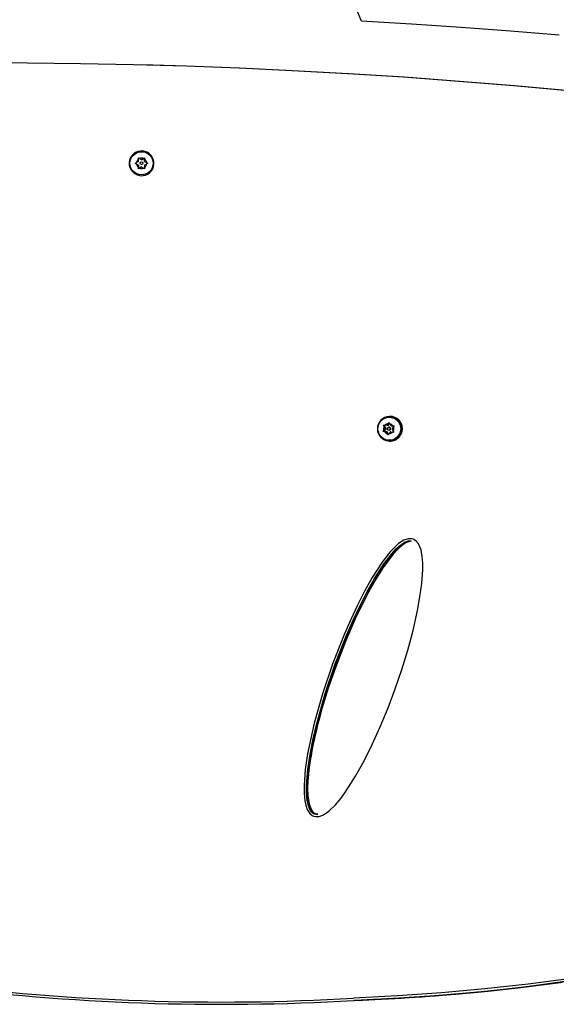
# Model space of a CAD drawing. Extents: x 1569 to 1896, y -158 to 142.
# Drawn here: x 1713 to 1728, y -50 to -23 of the extents above; entities that cross this region are included whole.
import ezdxf

# ---------------------------------------------------------------- set-up
doc = ezdxf.new("R2010")
doc.units = 0
doc.header["$LTSCALE"] = 0.125
doc.header["$MEASUREMENT"] = 0
doc.layers.add('CONTOUR', color=7, linetype='CONTINUOUS')

msp = doc.modelspace()

# ---------------------------------------------------------------- linework, layer by layer
at = {"layer": 'CONTOUR', "linetype": 'Continuous', "lineweight": 25}
for p, q in [((1716.453, -27.058), (1716.468, -27.074)), ((1716.481, -27.063), (1716.466, -27.046)), ((1716.514, -27.306), (1716.547, -27.287)), ((1716.547, -27.325), (1716.514, -27.306)), ((1716.6, -27.257), (1716.547, -27.287)), ((1716.6, -27.356), (1716.547, -27.325)), ((1716.6, -27.157), (1716.633, -27.176)), ((1716.6, -27.195), (1716.6, -27.157)), ((1716.6, -27.257), (1716.6, -27.195)), ((1716.6, -27.356), (1716.6, -27.418)), ((1716.6, -27.455), (1716.6, -27.418)), ((1716.686, -27.207), (1716.633, -27.176)), ((1716.686, -27.406), (1716.633, -27.436)), ((1716.686, -27.207), (1716.739, -27.176)), ((1716.686, -27.406), (1716.739, -27.436)), ((1716.739, -27.176), (1716.772, -27.157)), ((1716.772, -27.157), (1716.772, -27.195)), ((1716.772, -27.257), (1716.772, -27.195)), ((1716.772, -27.257), (1716.825, -27.287)), ((1716.772, -27.356), (1716.825, -27.325)), ((1716.772, -27.356), (1716.772, -27.418)), ((1716.772, -27.418), (1716.772, -27.455)), ((1716.825, -27.287), (1716.858, -27.306)), ((1716.858, -27.306), (1716.825, -27.325)), ((1716.633, -27.436), (1716.6, -27.455)), ((1716.772, -27.455), (1716.739, -27.436)), ((1723.457, -34.535), (1723.491, -34.484)), ((1723.519, -34.467), (1723.473, -34.535)), ((1723.491, -34.484), (1723.513, -34.453)), ((1723.513, -34.453), (1723.528, -34.487)), ((1723.524, -34.306), (1723.518, -34.306)), ((1723.538, -34.284), (1723.524, -34.284)), ((1723.348, -34.7), (1723.367, -34.669)), ((1723.384, -34.703), (1723.348, -34.7)), ((1723.363, -34.7), (1723.348, -34.7)), ((1723.359, -34.529), (1723.396, -34.531)), ((1723.375, -34.562), (1723.359, -34.529)), ((1723.418, -34.618), (1723.363, -34.7)), ((1723.363, -34.7), (1723.461, -34.707)), ((1723.401, -34.618), (1723.367, -34.669)), ((1723.375, -34.529), (1723.418, -34.618)), ((1723.401, -34.618), (1723.375, -34.562)), ((1723.445, -34.707), (1723.384, -34.703)), ((1723.457, -34.535), (1723.396, -34.531)), ((1723.418, -34.618), (1723.401, -34.618)), ((1723.445, -34.707), (1723.471, -34.762)), ((1723.461, -34.707), (1723.445, -34.707)), ((1723.473, -34.535), (1723.457, -34.535)), ((1723.461, -34.707), (1723.498, -34.783)), ((1723.516, -34.586), (1723.5, -34.586)), ((1723.5, -34.664), (1723.516, -34.664)), ((1723.543, -34.714), (1723.509, -34.765)), ((1723.555, -34.542), (1723.528, -34.487)), ((1723.543, -34.714), (1723.604, -34.718)), ((1723.559, -34.714), (1723.543, -34.714)), ((1723.555, -34.542), (1723.616, -34.547)), ((1723.559, -34.714), (1723.642, -34.72)), ((1723.598, -34.632), (1723.632, -34.581)), ((1723.598, -34.632), (1723.625, -34.687)), ((1723.642, -34.721), (1723.604, -34.718)), ((1723.616, -34.547), (1723.654, -34.549)), ((1723.625, -34.687), (1723.642, -34.721)), ((1723.654, -34.549), (1723.632, -34.581)), ((1723.293, -34.873), (1723.305, -34.86)), ((1723.307, -34.873), (1723.293, -34.873)), ((1723.318, -34.871), (1723.306, -34.885)), ((1723.307, -34.873), (1723.313, -34.867)), ((1723.489, -34.796), (1723.471, -34.762)), ((1723.509, -34.765), (1723.489, -34.796)), ((1723.518, -34.943), (1723.524, -34.943)), ((1723.524, -34.965), (1723.538, -34.965)), ((1724.122, -37.72), (1724.116, -37.722)), ((1721.499, -45.259), (1721.529, -45.257)), ((1718.885, -50.499), (1718.888, -50.499))]:
    msp.add_line(p, q, dxfattribs=at)
at = {"layer": 'CONTOUR', "linetype": 'Continuous', "lineweight": 25, "flags": 128}
for points in [[(1728.202, -23.771), (1726.854, -23.663), (1725.495, -23.564), (1724.127, -23.472), (1722.752, -23.389)], [(1712.181, -24.525), (1713.541, -24.531), (1715, -24.549), (1716.461, -24.579), (1717.921, -24.621), (1719.38, -24.676), (1720.836, -24.743), (1722.374, -24.827), (1723.907, -24.925), (1725.432, -25.037), (1726.947, -25.162), (1728.452, -25.301), (1729.946, -25.454), (1731.342, -25.611), (1732.725, -25.78), (1734.094, -25.961), (1735.448, -26.155), (1736.786, -26.36)], [(1716.689, -24.585), (1716.689, -24.585)], [(1716.689, -24.585), (1717.924, -24.621), (1719.386, -24.676), (1720.846, -24.743), (1722.389, -24.827), (1723.925, -24.925), (1725.453, -25.037), (1726.973, -25.162), (1728.481, -25.301), (1729.979, -25.454), (1731.378, -25.611), (1732.764, -25.78), (1734.137, -25.961), (1735.494, -26.155), (1736.835, -26.36)], [(1721.431, -45.307), (1721.484, -45.321), (1721.58, -45.318), (1721.706, -45.272), (1721.787, -45.222), (1721.862, -45.164), (1722.035, -44.997), (1722.19, -44.811), (1722.331, -44.614), (1722.589, -44.208), (1722.822, -43.787), (1723.036, -43.356), (1723.268, -42.844), (1723.482, -42.324), (1723.679, -41.798), (1723.86, -41.266), (1724.025, -40.729), (1724.171, -40.186), (1724.294, -39.637), (1724.362, -39.266), (1724.413, -38.892), (1724.438, -38.516), (1724.439, -38.331), (1724.426, -38.147), (1724.391, -37.967), (1724.363, -37.881), (1724.323, -37.8), (1724.251, -37.717), (1724.175, -37.672), (1724.133, -37.661), (1724.04, -37.66), (1723.919, -37.699), (1723.774, -37.792), (1723.648, -37.906), (1723.533, -38.031), (1723.32, -38.307), (1723.048, -38.728), (1722.835, -39.106), (1722.638, -39.491), (1722.454, -39.883), (1722.28, -40.28), (1721.964, -41.087), (1721.685, -41.908), (1721.449, -42.742), (1721.349, -43.164), (1721.264, -43.59), (1721.2, -44.02), (1721.166, -44.454), (1721.166, -44.672), (1721.187, -44.889), (1721.212, -45.01), (1721.253, -45.126), (1721.324, -45.235), (1721.393, -45.29), (1721.431, -45.307)], [(1721.458, -45.249), (1721.429, -45.235), (1721.375, -45.192), (1721.315, -45.099), (1721.277, -44.992), (1721.254, -44.879), (1721.234, -44.668), (1721.234, -44.456), (1721.267, -44.027), (1721.331, -43.601), (1721.415, -43.177), (1721.515, -42.758), (1721.751, -41.927), (1722.028, -41.108), (1722.344, -40.304), (1722.517, -39.909), (1722.701, -39.519), (1722.897, -39.135), (1723.109, -38.76), (1723.378, -38.343), (1723.588, -38.072), (1723.699, -37.951), (1723.821, -37.842), (1723.954, -37.755), (1724.058, -37.721), (1724.106, -37.722)], [(1724.093, -37.722), (1724.058, -37.721), (1723.954, -37.755), (1723.821, -37.842), (1723.699, -37.951), (1723.588, -38.072), (1723.378, -38.343), (1723.109, -38.76), (1722.897, -39.135), (1722.701, -39.519), (1722.517, -39.909), (1722.344, -40.304), (1722.028, -41.108), (1721.751, -41.927), (1721.515, -42.758), (1721.415, -43.177), (1721.331, -43.601), (1721.267, -44.027), (1721.234, -44.456), (1721.234, -44.668), (1721.254, -44.879), (1721.277, -44.992), (1721.315, -45.099), (1721.375, -45.192), (1721.429, -45.235), (1721.458, -45.249)], [(1724.11, -37.722), (1724.01, -37.751), (1723.971, -37.771), (1723.931, -37.796), (1723.89, -37.825), (1723.847, -37.859), (1723.802, -37.897), (1723.756, -37.941), (1723.617, -38.09), (1723.471, -38.276), (1723.345, -38.455), (1723.23, -38.63), (1723.114, -38.822), (1722.996, -39.029), (1722.877, -39.251), (1722.582, -39.851), (1722.301, -40.497), (1722.034, -41.19), (1721.83, -41.781), (1721.655, -42.354), (1721.614, -42.502), (1721.575, -42.647), (1721.537, -42.792), (1721.502, -42.936), (1721.469, -43.078), (1721.437, -43.219), (1721.407, -43.365), (1721.379, -43.506), (1721.354, -43.644), (1721.332, -43.776), (1721.313, -43.905), (1721.297, -44.029), (1721.284, -44.148), (1721.274, -44.264), (1721.269, -44.339), (1721.265, -44.412), (1721.263, -44.483), (1721.262, -44.55), (1721.262, -44.615), (1721.264, -44.677), (1721.268, -44.736), (1721.273, -44.792), (1721.301, -44.968), (1721.347, -45.102), (1721.41, -45.196), (1721.447, -45.227), (1721.489, -45.249)], [(1724.091, -37.729), (1724.016, -37.751), (1723.977, -37.771), (1723.937, -37.795), (1723.895, -37.824), (1723.852, -37.858), (1723.808, -37.897), (1723.762, -37.94), (1723.623, -38.089), (1723.476, -38.275), (1723.35, -38.453), (1723.236, -38.629), (1723.12, -38.82), (1723.002, -39.027), (1722.882, -39.25), (1722.587, -39.85), (1722.306, -40.496), (1722.039, -41.188), (1721.835, -41.78), (1721.659, -42.353), (1721.618, -42.501), (1721.579, -42.646), (1721.541, -42.791), (1721.506, -42.935), (1721.473, -43.077), (1721.441, -43.218), (1721.41, -43.364), (1721.383, -43.506), (1721.358, -43.643), (1721.336, -43.776), (1721.317, -43.904), (1721.301, -44.028), (1721.288, -44.148), (1721.277, -44.263), (1721.272, -44.339), (1721.268, -44.412), (1721.266, -44.483), (1721.265, -44.55), (1721.266, -44.615), (1721.268, -44.677), (1721.271, -44.736), (1721.276, -44.792), (1721.305, -44.968), (1721.35, -45.102), (1721.413, -45.196), (1721.451, -45.227), (1721.493, -45.249)], [(1721.542, -45.257), (1721.499, -45.259), (1721.458, -45.249)], [(1721.464, -45.249), (1721.51, -45.259), (1721.535, -45.26)], [(1728.533, -49.783), (1727.348, -49.942), (1726.154, -50.075), (1724.952, -50.183), (1723.743, -50.267), (1722.53, -50.329)], [(1722.54, -50.392), (1722.789, -50.381), (1723.781, -50.331), (1724.77, -50.265), (1725.755, -50.181), (1726.245, -50.132), (1727.222, -50.023), (1727.708, -49.962), (1728.676, -49.827)], [(1728.676, -49.827), (1727.708, -49.962), (1727.222, -50.023), (1726.245, -50.132), (1725.755, -50.181), (1724.77, -50.265), (1723.781, -50.331), (1722.789, -50.381), (1722.54, -50.392)], [(1728.273, -49.896), (1727.223, -50.031), (1726.166, -50.146), (1725.108, -50.242), (1724.688, -50.275), (1724.265, -50.304), (1723.908, -50.327), (1723.515, -50.348), (1723.071, -50.37), (1722.578, -50.392)], [(1728.237, -49.902), (1727.194, -50.035), (1726.145, -50.149), (1725.094, -50.244), (1724.677, -50.276), (1724.257, -50.305), (1723.904, -50.327), (1723.513, -50.349), (1723.073, -50.37), (1722.583, -50.392)], [(1716.689, -50.46), (1716.689, -50.46)], [(1716.689, -50.46), (1716.689, -50.46)], [(1716.689, -50.46), (1716.689, -50.46)]]:
    msp.add_lwpolyline(points, dxfattribs=at)
at = {"layer": 'CONTOUR', "linetype": 'Continuous', "lineweight": 25}
for centre, radius in [((1716.686, -27.306), 0.319), ((1716.686, -27.306), 0.0391), ((1723.516, -34.627), 0.317), ((1723.5, -34.624), 0.0388)]:
    msp.add_circle(centre, radius, dxfattribs=at)
for centre, radius, start, end in [((1587.438, -80.961), 147.052, 23.04828, 29.05555), ((1716.686, -27.306), 0.341, 133.1457, 130.1217), ((1716.686, -27.306), 0.141, 127.7021, 172.2979), ((1716.686, -27.306), 0.141, 187.7021, 232.2979), ((1716.686, -27.306), 0.141, 67.7021, 112.2979), ((1716.686, -27.306), 0.141, 7.7021, 52.2979), ((1716.686, -27.306), 0.141, 307.7021, 352.2979), ((1716.686, -27.306), 0.141, 247.7021, 292.2979), ((1723.526, -34.627), 0.339, 229.638, 226.6148), ((1723.5, -34.623), 0.139, 93.7973, 138.6185), ((1723.521, -34.625), 0.319, 296.2662, 89.5362), ((1723.536, -34.625), 0.341, 270.3813, 89.6187), ((1723.502, -34.625), 0.142, 153.9323, 198.1663), ((1723.5, -34.626), 0.139, 213.4232, 258.1556), ((1723.5, -34.626), 0.139, 273.7987, 318.6171), ((1723.516, -34.625), 0.0391, 270.3407, 89.6593), ((1723.499, -34.623), 0.139, 33.422, 78.1568), ((1723.497, -34.625), 0.142, 333.9318, 18.1642), ((1723.524, -34.63), 0.314, 270.0044, 296.2256), ((1718.876, 11.906), 62.342, 262.62322, 273.35927), ((1718.879, 12.058), 62.557, 262.63249, 273.35499), ((1718.879, 12.058), 62.557, 262.63249, 273.35499), ((1720.426, 5.882), 56.313, 272.1591, 275.2077)]:
    msp.add_arc(centre, radius, start, end, dxfattribs=at)

doc.saveas('drawing.dxf')
